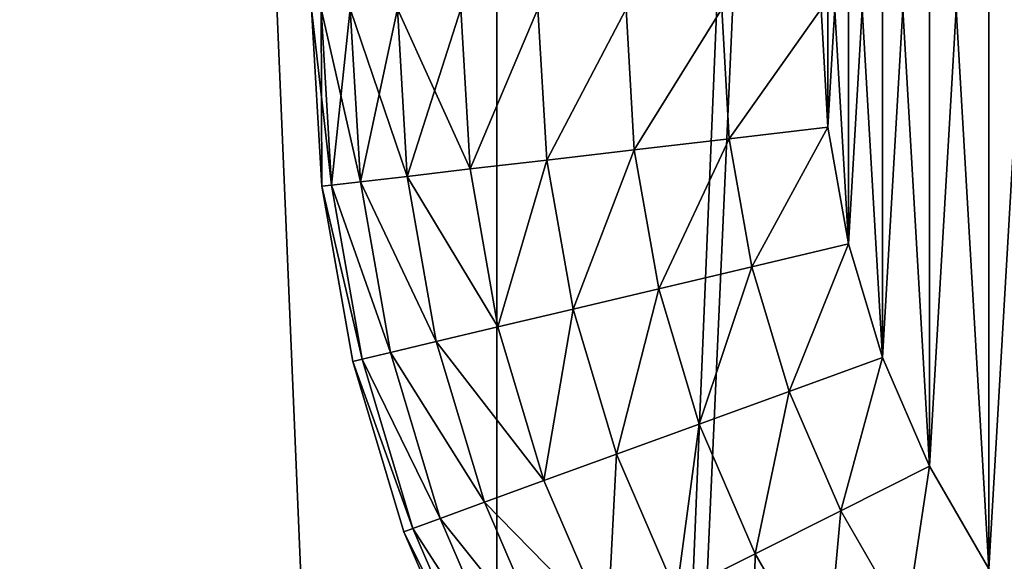
# Model space of a CAD drawing. Units: centimetres. Extents: x -150 to 195, y -149 to 196.
# Drawn here: x 3 to 4, y 16 to 17 of the extents above; entities that cross this region are included whole.
import ezdxf

# ---------------------------------------------------------------- set-up
doc = ezdxf.new("R2010")
doc.units = ezdxf.units.CM
doc.header["$LTSCALE"] = 2.54

# ---------------------------------------------------------------- blocks, each defined once
blk = doc.blocks.new('3DGeom~420_Defintion')
at = {"color": 254, "true_color": 0xe2e2e2}
mesh = blk.add_polyface(dxfattribs=at)
corners = [(-359.12, 41.98), (-359.12, -41.98), (-361.57, 0), (-351.82, 83.38), (-351.82, -83.38), (-339.76, 123.66), (-339.76, -123.66), (-323.11, 162.27), (-323.11, -162.27), (-302.08, 198.68), (-302.08, -198.68), (-276.98, 232.41), (-276.98, -232.41), (-248.12, 262.99), (-248.12, -262.99), (-215.91, 290.02), (-215.91, -290.02), (-180.78, 313.13), (-180.78, -313.13), (-143.21, 332), (-143.21, -332), (-103.7, 346.38), (-103.7, -346.38), (-62.79, 356.07), (-62.79, -356.07), (-21.02, 360.95), (-21.02, -360.95), (21.02, 360.95), (21.02, -360.95), (62.79, 356.07), (62.79, -356.07), (103.7, 346.38), (103.7, -346.38), (143.21, 332), (143.21, -332), (180.78, 313.13), (180.78, -313.13), (215.91, 290.02), (215.91, -290.02), (248.12, 262.99), (248.12, -262.99), (276.98, 232.41), (276.98, -232.41), (302.08, 198.68), (302.08, -198.68), (323.11, 162.27), (323.11, -162.27), (339.76, 123.66), (339.76, -123.66), (351.82, 83.38), (351.82, -83.38), (359.12, 41.98), (359.12, -41.98), (361.57, 0)]
mesh.append_faces([[corners[k] for k in face] for face in [(0, 1, 2), (52, 51, 53)]], dxfattribs={"vtx0": -1, "color": 254})
mesh.append_faces([[corners[k] for k in face] for face in [(1, 3, 4), (4, 5, 6), (6, 7, 8), (8, 9, 10), (10, 11, 12), (12, 13, 14), (14, 15, 16), (16, 17, 18), (18, 19, 20), (20, 21, 22), (22, 23, 24), (24, 25, 26), (26, 27, 28), (28, 29, 30), (30, 31, 32), (32, 33, 34), (34, 35, 36), (36, 37, 38), (38, 39, 40), (40, 41, 42), (42, 43, 44), (44, 45, 46), (46, 47, 48), (48, 49, 50), (50, 51, 52)]], dxfattribs={"vtx0": -1, "vtx1": -1, "color": 254})
mesh.append_faces([[corners[k] for k in face] for face in [(1, 0, 3), (4, 3, 5), (6, 5, 7), (8, 7, 9), (10, 9, 11), (12, 11, 13), (14, 13, 15), (16, 15, 17), (18, 17, 19), (20, 19, 21), (22, 21, 23), (24, 23, 25), (26, 25, 27), (28, 27, 29), (30, 29, 31), (32, 31, 33), (34, 33, 35), (36, 35, 37), (38, 37, 39), (40, 39, 41), (42, 41, 43), (44, 43, 45), (46, 45, 47), (48, 47, 49), (50, 49, 51)]], dxfattribs={"vtx0": -1, "vtx2": -1, "color": 254})
mesh = blk.add_polyface(dxfattribs=at)
corners = [(-359.12, -41.98, 1988.61), (-359.12, 41.98, 1988.61), (-361.57, 0, 1988.61), (-351.82, -83.38, 1988.61), (-351.82, 83.38, 1988.61), (-339.76, -123.66, 1988.61), (-339.76, 123.66, 1988.61), (-323.11, -162.27, 1988.61), (-323.11, 162.27, 1988.61), (-302.08, -198.68, 1988.61), (-302.08, 198.68, 1988.61), (-276.98, -232.41, 1988.61), (-276.98, 232.41, 1988.61), (-248.12, -262.99, 1988.61), (-248.12, 262.99, 1988.61), (-215.91, -290.02, 1988.61), (-215.91, 290.02, 1988.61), (-180.78, -313.13, 1988.61), (-180.78, 313.13, 1988.61), (-143.21, -332, 1988.61), (-144.63, 0, 1988.61), (-139.7, -37.43, 1988.61), (-103.7, -346.38, 1988.61), (-125.25, -72.31, 1988.61), (-102.27, -102.27, 1988.61), (-62.79, -356.07, 1988.61), (-72.31, -125.25, 1988.61), (-37.43, -139.7, 1988.61), (-21.02, -360.95, 1988.61), (0, -144.63, 1988.61), (21.02, -360.95, 1988.61), (37.43, -139.7, 1988.61), (62.79, -356.07, 1988.61), (72.31, -125.25, 1988.61), (103.7, -346.38, 1988.61), (102.27, -102.27, 1988.61), (125.25, -72.31, 1988.61), (143.21, -332, 1988.61), (139.7, -37.43, 1988.61), (144.63, 0, 1988.61), (180.78, -313.13, 1988.61), (-143.21, 332, 1988.61), (-139.7, 37.43, 1988.61), (-103.7, 346.38, 1988.61), (-125.25, 72.31, 1988.61), (-102.27, 102.27, 1988.61), (-62.79, 356.07, 1988.61), (-72.31, 125.25, 1988.61), (-37.43, 139.7, 1988.61), (-21.02, 360.95, 1988.61), (0, 144.63, 1988.61), (21.02, 360.95, 1988.61), (37.43, 139.7, 1988.61), (62.79, 356.07, 1988.61), (72.31, 125.25, 1988.61), (103.7, 346.38, 1988.61), (102.27, 102.27, 1988.61), (125.25, 72.31, 1988.61), (143.21, 332, 1988.61), (139.7, 37.43, 1988.61), (180.78, 313.13, 1988.61), (215.91, -290.02, 1988.61), (215.91, 290.02, 1988.61), (248.12, -262.99, 1988.61), (248.12, 262.99, 1988.61), (276.98, -232.41, 1988.61), (276.98, 232.41, 1988.61), (302.08, -198.68, 1988.61), (302.08, 198.68, 1988.61), (323.11, -162.27, 1988.61), (323.11, 162.27, 1988.61), (339.76, -123.66, 1988.61), (339.76, 123.66, 1988.61), (351.82, -83.38, 1988.61), (351.82, 83.38, 1988.61), (359.12, -41.98, 1988.61), (359.12, 41.98, 1988.61), (361.57, 0, 1988.61)]
mesh.append_faces([[corners[k] for k in face] for face in [(0, 1, 2), (76, 75, 77)]], dxfattribs={"vtx0": -1, "color": 254})
mesh.append_faces([[corners[k] for k in face] for face in [(1, 3, 4), (4, 5, 6), (6, 7, 8), (8, 9, 10), (10, 11, 12), (12, 13, 14), (14, 15, 16), (16, 17, 18), (20, 19, 21), (21, 22, 23), (23, 22, 24), (24, 25, 26), (26, 25, 27), (27, 28, 29), (29, 30, 31), (31, 32, 33), (33, 34, 35), (35, 34, 36), (36, 37, 38), (38, 37, 39), (41, 42, 43), (43, 45, 46), (46, 48, 49), (49, 50, 51), (51, 52, 53), (53, 54, 55), (55, 57, 58), (58, 39, 60), (60, 61, 62), (62, 63, 64), (64, 65, 66), (66, 67, 68), (68, 69, 70), (70, 71, 72), (72, 73, 74), (74, 75, 76)]], dxfattribs={"vtx0": -1, "vtx1": -1, "color": 254})
mesh.append_faces([[corners[k] for k in face] for face in [(18, 19, 20), (60, 39, 40)]], dxfattribs={"vtx0": -1, "vtx1": -1, "vtx2": -1, "color": 254})
mesh.append_faces([[corners[k] for k in face] for face in [(1, 0, 3), (4, 3, 5), (6, 5, 7), (8, 7, 9), (10, 9, 11), (12, 11, 13), (14, 13, 15), (16, 15, 17), (18, 17, 19), (21, 19, 22), (24, 22, 25), (27, 25, 28), (29, 28, 30), (31, 30, 32), (33, 32, 34), (36, 34, 37), (39, 37, 40), (20, 41, 18), (41, 20, 42), (43, 42, 44), (43, 44, 45), (46, 45, 47), (46, 47, 48), (49, 48, 50), (51, 50, 52), (53, 52, 54), (55, 54, 56), (55, 56, 57), (58, 57, 59), (58, 59, 39), (60, 40, 61), (62, 61, 63), (64, 63, 65), (66, 65, 67), (68, 67, 69), (70, 69, 71), (72, 71, 73), (74, 73, 75)]], dxfattribs={"vtx0": -1, "vtx2": -1, "color": 254})
mesh = blk.add_polyface(dxfattribs=at)
corners = [(-386, 253.88, 30.47), (-384.93, 193.32, 13.76), (-412.86, 207.35, 30.47), (-359.89, 236.7, 13.76)]
mesh.append_faces([[corners[k] for k in face] for face in [(0, 1, 2), (1, 0, 3)]], dxfattribs={"vtx0": -1, "color": 254})
mesh = blk.add_polyface(dxfattribs=at)
corners = [(-384.93, 193.32, 1974.85), (-386, 253.88, 1958.14), (-412.86, 207.35, 1958.14), (-359.89, 236.7, 1974.85)]
mesh.append_faces([[corners[k] for k in face] for face in [(0, 1, 2), (1, 0, 3)]], dxfattribs={"vtx0": -1, "color": 254})
mesh = blk.add_polyface(dxfattribs=at)
corners = [(-509.64, 185.49, 180.78), (-481.56, 241.85, 145.51), (-506.38, 184.31, 145.51), (-484.66, 243.41, 180.78)]
mesh.append_faces([[corners[k] for k in face] for face in [(0, 1, 2), (1, 0, 3)]], dxfattribs={"vtx0": -1, "color": 254})
mesh = blk.add_polyface(dxfattribs=at)
corners = [(-484.66, 243.41, 1807.83), (-509.64, 185.49, 180.78), (-509.64, 185.49, 1807.83), (-484.66, 243.41, 180.78)]
mesh.append_faces([[corners[k] for k in face] for face in [(0, 1, 2), (1, 0, 3)]], dxfattribs={"vtx0": -1, "color": 254})
mesh = blk.add_polyface(dxfattribs=at)
corners = [(-481.56, 241.85, 1843.1), (-509.64, 185.49, 1807.83), (-506.38, 184.31, 1843.1), (-484.66, 243.41, 1807.83)]
mesh.append_faces([[corners[k] for k in face] for face in [(0, 1, 2), (1, 0, 3)]], dxfattribs={"vtx0": -1, "color": 254})
mesh = blk.add_polyface(dxfattribs=at)
corners = [(-506.38, 184.31, 145.51), (-472.36, 237.23, 111.6), (-496.71, 180.79, 111.6), (-481.56, 241.85, 145.51)]
mesh.append_faces([[corners[k] for k in face] for face in [(0, 1, 2), (1, 0, 3)]], dxfattribs={"vtx0": -1, "color": 254})
mesh = blk.add_polyface(dxfattribs=at)
corners = [(-472.36, 237.23, 1877.01), (-506.38, 184.31, 1843.1), (-496.71, 180.79, 1877.01), (-481.56, 241.85, 1843.1)]
mesh.append_faces([[corners[k] for k in face] for face in [(0, 1, 2), (1, 0, 3)]], dxfattribs={"vtx0": -1, "color": 254})
mesh = blk.add_polyface(dxfattribs=at)
corners = [(-496.71, 180.79, 111.6), (-457.43, 229.73, 80.35), (-481.01, 175.07, 80.35), (-472.36, 237.23, 111.6)]
mesh.append_faces([[corners[k] for k in face] for face in [(0, 1, 2), (1, 0, 3)]], dxfattribs={"vtx0": -1, "color": 254})
mesh = blk.add_polyface(dxfattribs=at)
corners = [(-457.43, 229.73, 1908.27), (-496.71, 180.79, 1877.01), (-481.01, 175.07, 1908.27), (-472.36, 237.23, 1877.01)]
mesh.append_faces([[corners[k] for k in face] for face in [(0, 1, 2), (1, 0, 3)]], dxfattribs={"vtx0": -1, "color": 254})
mesh = blk.add_polyface(dxfattribs=at)
corners = [(-359.89, 236.7, 13.76), (-354.62, 178.1, 3.47), (-384.93, 193.32, 13.76), (-331.55, 218.06, 3.47)]
mesh.append_faces([[corners[k] for k in face] for face in [(0, 1, 2), (1, 0, 3)]], dxfattribs={"vtx0": -1, "color": 254})
mesh = blk.add_polyface(dxfattribs=at)
corners = [(-354.62, 178.1, 1985.14), (-359.89, 236.7, 1974.85), (-384.93, 193.32, 1974.85), (-331.55, 218.06, 1985.14)]
mesh.append_faces([[corners[k] for k in face] for face in [(0, 1, 2), (1, 0, 3)]], dxfattribs={"vtx0": -1, "color": 254})
mesh = blk.add_polyface(dxfattribs=at)
corners = [(-481.01, 175.07, 80.35), (-437.34, 219.64, 52.95), (-459.88, 167.38, 52.95), (-457.43, 229.73, 80.35)]
mesh.append_faces([[corners[k] for k in face] for face in [(0, 1, 2), (1, 0, 3)]], dxfattribs={"vtx0": -1, "color": 254})
mesh = blk.add_polyface(dxfattribs=at)
corners = [(-437.34, 219.64, 1935.66), (-481.01, 175.07, 1908.27), (-459.88, 167.38, 1935.66), (-457.43, 229.73, 1908.27)]
mesh.append_faces([[corners[k] for k in face] for face in [(0, 1, 2), (1, 0, 3)]], dxfattribs={"vtx0": -1, "color": 254})
mesh = blk.add_polyface(dxfattribs=at)
corners = [(-437.34, 219.64, 52.95), (-434.14, 158.01, 30.47), (-459.88, 167.38, 52.95), (-412.86, 207.35, 30.47)]
mesh.append_faces([[corners[k] for k in face] for face in [(0, 1, 2), (1, 0, 3)]], dxfattribs={"vtx0": -1, "color": 254})
mesh = blk.add_polyface(dxfattribs=at)
corners = [(-434.14, 158.01, 1958.14), (-437.34, 219.64, 1935.66), (-459.88, 167.38, 1935.66), (-412.86, 207.35, 1958.14)]
mesh.append_faces([[corners[k] for k in face] for face in [(0, 1, 2), (1, 0, 3)]], dxfattribs={"vtx0": -1, "color": 254})
mesh = blk.add_polyface(dxfattribs=at)
corners = [(-331.55, 218.06, 3.47), (-323.11, 162.27), (-354.62, 178.1, 3.47), (-302.08, 198.68)]
mesh.append_faces([[corners[k] for k in face] for face in [(0, 1, 2), (1, 0, 3)]], dxfattribs={"vtx0": -1, "color": 254})
mesh = blk.add_polyface(dxfattribs=at)
corners = [(-323.11, 162.27, 1988.61), (-331.55, 218.06, 1985.14), (-354.62, 178.1, 1985.14), (-302.08, 198.68, 1988.61)]
mesh.append_faces([[corners[k] for k in face] for face in [(0, 1, 2), (1, 0, 3)]], dxfattribs={"vtx0": -1, "color": 254})
mesh = blk.add_polyface(dxfattribs=at)
corners = [(-412.86, 207.35, 30.47), (-404.77, 147.32, 13.76), (-434.14, 158.01, 30.47), (-384.93, 193.32, 13.76)]
mesh.append_faces([[corners[k] for k in face] for face in [(0, 1, 2), (1, 0, 3)]], dxfattribs={"vtx0": -1, "color": 254})
mesh = blk.add_polyface(dxfattribs=at)
corners = [(-404.77, 147.32, 1974.85), (-412.86, 207.35, 1958.14), (-434.14, 158.01, 1958.14), (-384.93, 193.32, 1974.85)]
mesh.append_faces([[corners[k] for k in face] for face in [(0, 1, 2), (1, 0, 3)]], dxfattribs={"vtx0": -1, "color": 254})
mesh = blk.add_polyface(dxfattribs=at)
corners = [(-384.93, 193.32, 13.76), (-372.9, 135.73, 3.47), (-404.77, 147.32, 13.76), (-354.62, 178.1, 3.47)]
mesh.append_faces([[corners[k] for k in face] for face in [(0, 1, 2), (1, 0, 3)]], dxfattribs={"vtx0": -1, "color": 254})
mesh = blk.add_polyface(dxfattribs=at)
corners = [(-372.9, 135.73, 1985.14), (-384.93, 193.32, 1974.85), (-404.77, 147.32, 1974.85), (-354.62, 178.1, 1985.14)]
mesh.append_faces([[corners[k] for k in face] for face in [(0, 1, 2), (1, 0, 3)]], dxfattribs={"vtx0": -1, "color": 254})
mesh = blk.add_polyface(dxfattribs=at)
corners = [(-527.73, 125.07, 180.78), (-506.38, 184.31, 145.51), (-524.35, 124.27, 145.51), (-509.64, 185.49, 180.78)]
mesh.append_faces([[corners[k] for k in face] for face in [(0, 1, 2), (1, 0, 3)]], dxfattribs={"vtx0": -1, "color": 254})
mesh = blk.add_polyface(dxfattribs=at)
corners = [(-509.64, 185.49, 1807.83), (-527.73, 125.07, 180.78), (-527.73, 125.07, 1807.83), (-509.64, 185.49, 180.78)]
mesh.append_faces([[corners[k] for k in face] for face in [(0, 1, 2), (1, 0, 3)]], dxfattribs={"vtx0": -1, "color": 254})
mesh = blk.add_polyface(dxfattribs=at)
corners = [(-506.38, 184.31, 1843.1), (-527.73, 125.07, 1807.83), (-524.35, 124.27, 1843.1), (-509.64, 185.49, 1807.83)]
mesh.append_faces([[corners[k] for k in face] for face in [(0, 1, 2), (1, 0, 3)]], dxfattribs={"vtx0": -1, "color": 254})
mesh = blk.add_polyface(dxfattribs=at)
corners = [(-524.35, 124.27, 145.51), (-496.71, 180.79, 111.6), (-514.34, 121.9, 111.6), (-506.38, 184.31, 145.51)]
mesh.append_faces([[corners[k] for k in face] for face in [(0, 1, 2), (1, 0, 3)]], dxfattribs={"vtx0": -1, "color": 254})
mesh = blk.add_polyface(dxfattribs=at)
corners = [(-496.71, 180.79, 1877.01), (-524.35, 124.27, 1843.1), (-514.34, 121.9, 1877.01), (-506.38, 184.31, 1843.1)]
mesh.append_faces([[corners[k] for k in face] for face in [(0, 1, 2), (1, 0, 3)]], dxfattribs={"vtx0": -1, "color": 254})
mesh = blk.add_polyface(dxfattribs=at)
corners = [(-514.34, 121.9, 111.6), (-481.01, 175.07, 80.35), (-498.08, 118.05, 80.35), (-496.71, 180.79, 111.6)]
mesh.append_faces([[corners[k] for k in face] for face in [(0, 1, 2), (1, 0, 3)]], dxfattribs={"vtx0": -1, "color": 254})
mesh = blk.add_polyface(dxfattribs=at)
corners = [(-481.01, 175.07, 1908.27), (-514.34, 121.9, 1877.01), (-498.08, 118.05, 1908.27), (-496.71, 180.79, 1877.01)]
mesh.append_faces([[corners[k] for k in face] for face in [(0, 1, 2), (1, 0, 3)]], dxfattribs={"vtx0": -1, "color": 254})
mesh = blk.add_polyface(dxfattribs=at)
corners = [(-498.08, 118.05, 80.35), (-459.88, 167.38, 52.95), (-476.21, 112.86, 52.95), (-481.01, 175.07, 80.35)]
mesh.append_faces([[corners[k] for k in face] for face in [(0, 1, 2), (1, 0, 3)]], dxfattribs={"vtx0": -1, "color": 254})
mesh = blk.add_polyface(dxfattribs=at)
corners = [(-459.88, 167.38, 1935.66), (-498.08, 118.05, 1908.27), (-476.21, 112.86, 1935.66), (-481.01, 175.07, 1908.27)]
mesh.append_faces([[corners[k] for k in face] for face in [(0, 1, 2), (1, 0, 3)]], dxfattribs={"vtx0": -1, "color": 254})
mesh = blk.add_polyface(dxfattribs=at)
corners = [(-354.62, 178.1, 3.47), (-339.76, 123.66), (-372.9, 135.73, 3.47), (-323.11, 162.27)]
mesh.append_faces([[corners[k] for k in face] for face in [(0, 1, 2), (1, 0, 3)]], dxfattribs={"vtx0": -1, "color": 254})
mesh = blk.add_polyface(dxfattribs=at)
corners = [(-339.76, 123.66, 1988.61), (-354.62, 178.1, 1985.14), (-372.9, 135.73, 1985.14), (-323.11, 162.27, 1988.61)]
mesh.append_faces([[corners[k] for k in face] for face in [(0, 1, 2), (1, 0, 3)]], dxfattribs={"vtx0": -1, "color": 254})
mesh = blk.add_polyface(dxfattribs=at)
corners = [(-459.88, 167.38, 52.95), (-449.55, 106.55, 30.47), (-476.21, 112.86, 52.95), (-434.14, 158.01, 30.47)]
mesh.append_faces([[corners[k] for k in face] for face in [(0, 1, 2), (1, 0, 3)]], dxfattribs={"vtx0": -1, "color": 254})
mesh = blk.add_polyface(dxfattribs=at)
corners = [(-449.55, 106.55, 1958.14), (-459.88, 167.38, 1935.66), (-476.21, 112.86, 1935.66), (-434.14, 158.01, 1958.14)]
mesh.append_faces([[corners[k] for k in face] for face in [(0, 1, 2), (1, 0, 3)]], dxfattribs={"vtx0": -1, "color": 254})
mesh = blk.add_polyface(dxfattribs=at)
corners = [(-434.14, 158.01, 30.47), (-419.14, 99.34, 13.76), (-449.55, 106.55, 30.47), (-404.77, 147.32, 13.76)]
mesh.append_faces([[corners[k] for k in face] for face in [(0, 1, 2), (1, 0, 3)]], dxfattribs={"vtx0": -1, "color": 254})
mesh = blk.add_polyface(dxfattribs=at)
corners = [(-419.14, 99.34, 1974.85), (-434.14, 158.01, 1958.14), (-449.55, 106.55, 1958.14), (-404.77, 147.32, 1974.85)]
mesh.append_faces([[corners[k] for k in face] for face in [(0, 1, 2), (1, 0, 3)]], dxfattribs={"vtx0": -1, "color": 254})
mesh = blk.add_polyface(dxfattribs=at)
corners = [(-404.77, 147.32, 13.76), (-386.14, 91.52, 3.47), (-419.14, 99.34, 13.76), (-372.9, 135.73, 3.47)]
mesh.append_faces([[corners[k] for k in face] for face in [(0, 1, 2), (1, 0, 3)]], dxfattribs={"vtx0": -1, "color": 254})
mesh = blk.add_polyface(dxfattribs=at)
corners = [(-386.14, 91.52, 1985.14), (-404.77, 147.32, 1974.85), (-419.14, 99.34, 1974.85), (-372.9, 135.73, 1985.14)]
mesh.append_faces([[corners[k] for k in face] for face in [(0, 1, 2), (1, 0, 3)]], dxfattribs={"vtx0": -1, "color": 254})
mesh = blk.add_polyface(dxfattribs=at)
corners = [(-372.9, 135.73, 3.47), (-351.82, 83.38), (-386.14, 91.52, 3.47), (-339.76, 123.66)]
mesh.append_faces([[corners[k] for k in face] for face in [(0, 1, 2), (1, 0, 3)]], dxfattribs={"vtx0": -1, "color": 254})
mesh = blk.add_polyface(dxfattribs=at)
corners = [(-351.82, 83.38, 1988.61), (-372.9, 135.73, 1985.14), (-386.14, 91.52, 1985.14), (-339.76, 123.66, 1988.61)]
mesh.append_faces([[corners[k] for k in face] for face in [(0, 1, 2), (1, 0, 3)]], dxfattribs={"vtx0": -1, "color": 254})
mesh = blk.add_polyface(dxfattribs=at)
corners = [(-538.68, 62.96, 180.78), (-524.35, 124.27, 145.51), (-535.23, 62.56, 145.51), (-527.73, 125.07, 180.78)]
mesh.append_faces([[corners[k] for k in face] for face in [(0, 1, 2), (1, 0, 3)]], dxfattribs={"vtx0": -1, "color": 254})
mesh = blk.add_polyface(dxfattribs=at)
corners = [(-527.73, 125.07, 1807.83), (-538.68, 62.96, 180.78), (-538.68, 62.96, 1807.83), (-527.73, 125.07, 180.78)]
mesh.append_faces([[corners[k] for k in face] for face in [(0, 1, 2), (1, 0, 3)]], dxfattribs={"vtx0": -1, "color": 254})
mesh = blk.add_polyface(dxfattribs=at)
corners = [(-524.35, 124.27, 1843.1), (-538.68, 62.96, 1807.83), (-535.23, 62.56, 1843.1), (-527.73, 125.07, 1807.83)]
mesh.append_faces([[corners[k] for k in face] for face in [(0, 1, 2), (1, 0, 3)]], dxfattribs={"vtx0": -1, "color": 254})
mesh = blk.add_polyface(dxfattribs=at)
corners = [(-535.23, 62.56, 145.51), (-514.34, 121.9, 111.6), (-525.01, 61.37, 111.6), (-524.35, 124.27, 145.51)]
mesh.append_faces([[corners[k] for k in face] for face in [(0, 1, 2), (1, 0, 3)]], dxfattribs={"vtx0": -1, "color": 254})
mesh = blk.add_polyface(dxfattribs=at)
corners = [(-514.34, 121.9, 1877.01), (-535.23, 62.56, 1843.1), (-525.01, 61.37, 1877.01), (-524.35, 124.27, 1843.1)]
mesh.append_faces([[corners[k] for k in face] for face in [(0, 1, 2), (1, 0, 3)]], dxfattribs={"vtx0": -1, "color": 254})
mesh = blk.add_polyface(dxfattribs=at)
corners = [(-525.01, 61.37, 111.6), (-498.08, 118.05, 80.35), (-508.42, 59.43, 80.35), (-514.34, 121.9, 111.6)]
mesh.append_faces([[corners[k] for k in face] for face in [(0, 1, 2), (1, 0, 3)]], dxfattribs={"vtx0": -1, "color": 254})
mesh = blk.add_polyface(dxfattribs=at)
corners = [(-498.08, 118.05, 1908.27), (-525.01, 61.37, 1877.01), (-508.42, 59.43, 1908.27), (-514.34, 121.9, 1877.01)]
mesh.append_faces([[corners[k] for k in face] for face in [(0, 1, 2), (1, 0, 3)]], dxfattribs={"vtx0": -1, "color": 254})
mesh = blk.add_polyface(dxfattribs=at)
corners = [(-508.42, 59.43, 80.35), (-476.21, 112.86, 52.95), (-486.09, 56.82, 52.95), (-498.08, 118.05, 80.35)]
mesh.append_faces([[corners[k] for k in face] for face in [(0, 1, 2), (1, 0, 3)]], dxfattribs={"vtx0": -1, "color": 254})
mesh = blk.add_polyface(dxfattribs=at)
corners = [(-476.21, 112.86, 1935.66), (-508.42, 59.43, 1908.27), (-486.09, 56.82, 1935.66), (-498.08, 118.05, 1908.27)]
mesh.append_faces([[corners[k] for k in face] for face in [(0, 1, 2), (1, 0, 3)]], dxfattribs={"vtx0": -1, "color": 254})
mesh = blk.add_polyface(dxfattribs=at)
corners = [(-476.21, 112.86, 52.95), (-458.88, 53.64, 30.47), (-486.09, 56.82, 52.95), (-449.55, 106.55, 30.47)]
mesh.append_faces([[corners[k] for k in face] for face in [(0, 1, 2), (1, 0, 3)]], dxfattribs={"vtx0": -1, "color": 254})
mesh = blk.add_polyface(dxfattribs=at)
corners = [(-458.88, 53.64, 1958.14), (-476.21, 112.86, 1935.66), (-486.09, 56.82, 1935.66), (-449.55, 106.55, 1958.14)]
mesh.append_faces([[corners[k] for k in face] for face in [(0, 1, 2), (1, 0, 3)]], dxfattribs={"vtx0": -1, "color": 254})
mesh = blk.add_polyface(dxfattribs=at)
corners = [(-449.55, 106.55, 30.47), (-427.84, 50.01, 13.76), (-458.88, 53.64, 30.47), (-419.14, 99.34, 13.76)]
mesh.append_faces([[corners[k] for k in face] for face in [(0, 1, 2), (1, 0, 3)]], dxfattribs={"vtx0": -1, "color": 254})
mesh = blk.add_polyface(dxfattribs=at)
corners = [(-427.84, 50.01, 1974.85), (-449.55, 106.55, 1958.14), (-458.88, 53.64, 1958.14), (-419.14, 99.34, 1974.85)]
mesh.append_faces([[corners[k] for k in face] for face in [(0, 1, 2), (1, 0, 3)]], dxfattribs={"vtx0": -1, "color": 254})
mesh = blk.add_polyface(dxfattribs=at)
corners = [(-419.14, 99.34, 13.76), (-394.15, 46.07, 3.47), (-427.84, 50.01, 13.76), (-386.14, 91.52, 3.47)]
mesh.append_faces([[corners[k] for k in face] for face in [(0, 1, 2), (1, 0, 3)]], dxfattribs={"vtx0": -1, "color": 254})
mesh = blk.add_polyface(dxfattribs=at)
corners = [(-394.15, 46.07, 1985.14), (-419.14, 99.34, 1974.85), (-427.84, 50.01, 1974.85), (-386.14, 91.52, 1985.14)]
mesh.append_faces([[corners[k] for k in face] for face in [(0, 1, 2), (1, 0, 3)]], dxfattribs={"vtx0": -1, "color": 254})
mesh = blk.add_polyface(dxfattribs=at)
corners = [(-386.14, 91.52, 3.47), (-359.12, 41.98), (-394.15, 46.07, 3.47), (-351.82, 83.38)]
mesh.append_faces([[corners[k] for k in face] for face in [(0, 1, 2), (1, 0, 3)]], dxfattribs={"vtx0": -1, "color": 254})
mesh = blk.add_polyface(dxfattribs=at)
corners = [(-359.12, 41.98, 1988.61), (-386.14, 91.52, 1985.14), (-394.15, 46.07, 1985.14), (-351.82, 83.38, 1988.61)]
mesh.append_faces([[corners[k] for k in face] for face in [(0, 1, 2), (1, 0, 3)]], dxfattribs={"vtx0": -1, "color": 254})
mesh = blk.add_polyface(dxfattribs=at)
corners = [(-538.68, 62.96, 180.78), (-538.88, 0, 145.51), (-542.35, 0, 180.78), (-535.23, 62.56, 145.51)]
mesh.append_faces([[corners[k] for k in face] for face in [(0, 1, 2), (1, 0, 3)]], dxfattribs={"vtx0": -1, "color": 254})
mesh = blk.add_polyface(dxfattribs=at)
corners = [(-538.68, 62.96, 1807.83), (-542.35, 0, 180.78), (-542.35, 0, 1807.83), (-538.68, 62.96, 180.78)]
mesh.append_faces([[corners[k] for k in face] for face in [(0, 1, 2), (1, 0, 3)]], dxfattribs={"vtx0": -1, "color": 254})
mesh = blk.add_polyface(dxfattribs=at)
corners = [(-535.23, 62.56, 1843.1), (-542.35, 0, 1807.83), (-538.88, 0, 1843.1), (-538.68, 62.96, 1807.83)]
mesh.append_faces([[corners[k] for k in face] for face in [(0, 1, 2), (1, 0, 3)]], dxfattribs={"vtx0": -1, "color": 254})
mesh = blk.add_polyface(dxfattribs=at)
corners = [(-535.23, 62.56, 145.51), (-528.59, 0, 111.6), (-538.88, 0, 145.51), (-525.01, 61.37, 111.6)]
mesh.append_faces([[corners[k] for k in face] for face in [(0, 1, 2), (1, 0, 3)]], dxfattribs={"vtx0": -1, "color": 254})
mesh = blk.add_polyface(dxfattribs=at)
corners = [(-525.01, 61.37, 1877.01), (-538.88, 0, 1843.1), (-528.59, 0, 1877.01), (-535.23, 62.56, 1843.1)]
mesh.append_faces([[corners[k] for k in face] for face in [(0, 1, 2), (1, 0, 3)]], dxfattribs={"vtx0": -1, "color": 254})
mesh = blk.add_polyface(dxfattribs=at)
corners = [(-525.01, 61.37, 111.6), (-511.88, 0, 80.35), (-528.59, 0, 111.6), (-508.42, 59.43, 80.35)]
mesh.append_faces([[corners[k] for k in face] for face in [(0, 1, 2), (1, 0, 3)]], dxfattribs={"vtx0": -1, "color": 254})
mesh = blk.add_polyface(dxfattribs=at)
corners = [(-508.42, 59.43, 1908.27), (-528.59, 0, 1877.01), (-511.88, 0, 1908.27), (-525.01, 61.37, 1877.01)]
mesh.append_faces([[corners[k] for k in face] for face in [(0, 1, 2), (1, 0, 3)]], dxfattribs={"vtx0": -1, "color": 254})
mesh = blk.add_polyface(dxfattribs=at)
corners = [(-508.42, 59.43, 80.35), (-489.4, 0, 52.95), (-511.88, 0, 80.35), (-486.09, 56.82, 52.95)]
mesh.append_faces([[corners[k] for k in face] for face in [(0, 1, 2), (1, 0, 3)]], dxfattribs={"vtx0": -1, "color": 254})
mesh = blk.add_polyface(dxfattribs=at)
corners = [(-486.09, 56.82, 1935.66), (-511.88, 0, 1908.27), (-489.4, 0, 1935.66), (-508.42, 59.43, 1908.27)]
mesh.append_faces([[corners[k] for k in face] for face in [(0, 1, 2), (1, 0, 3)]], dxfattribs={"vtx0": -1, "color": 254})
mesh = blk.add_polyface(dxfattribs=at)
corners = [(-486.09, 56.82, 52.95), (-462, 0, 30.47), (-489.4, 0, 52.95), (-458.88, 53.64, 30.47)]
mesh.append_faces([[corners[k] for k in face] for face in [(0, 1, 2), (1, 0, 3)]], dxfattribs={"vtx0": -1, "color": 254})
mesh = blk.add_polyface(dxfattribs=at)
corners = [(-462, 0, 1958.14), (-486.09, 56.82, 1935.66), (-489.4, 0, 1935.66), (-458.88, 53.64, 1958.14)]
mesh.append_faces([[corners[k] for k in face] for face in [(0, 1, 2), (1, 0, 3)]], dxfattribs={"vtx0": -1, "color": 254})
mesh = blk.add_polyface(dxfattribs=at)
corners = [(-458.88, 53.64, 30.47), (-430.75, 0, 13.76), (-462, 0, 30.47), (-427.84, 50.01, 13.76)]
mesh.append_faces([[corners[k] for k in face] for face in [(0, 1, 2), (1, 0, 3)]], dxfattribs={"vtx0": -1, "color": 254})
mesh = blk.add_polyface(dxfattribs=at)
corners = [(-430.75, 0, 1974.85), (-458.88, 53.64, 1958.14), (-462, 0, 1958.14), (-427.84, 50.01, 1974.85)]
mesh.append_faces([[corners[k] for k in face] for face in [(0, 1, 2), (1, 0, 3)]], dxfattribs={"vtx0": -1, "color": 254})
mesh = blk.add_polyface(dxfattribs=at)
corners = [(-427.84, 50.01, 13.76), (-396.83, 0, 3.47), (-430.75, 0, 13.76), (-394.15, 46.07, 3.47)]
mesh.append_faces([[corners[k] for k in face] for face in [(0, 1, 2), (1, 0, 3)]], dxfattribs={"vtx0": -1, "color": 254})
mesh = blk.add_polyface(dxfattribs=at)
corners = [(-396.83, 0, 1985.14), (-427.84, 50.01, 1974.85), (-430.75, 0, 1974.85), (-394.15, 46.07, 1985.14)]
mesh.append_faces([[corners[k] for k in face] for face in [(0, 1, 2), (1, 0, 3)]], dxfattribs={"vtx0": -1, "color": 254})
mesh = blk.add_polyface(dxfattribs=at)
corners = [(-394.15, 46.07, 3.47), (-361.57, 0), (-396.83, 0, 3.47), (-359.12, 41.98)]
mesh.append_faces([[corners[k] for k in face] for face in [(0, 1, 2), (1, 0, 3)]], dxfattribs={"vtx0": -1, "color": 254})
mesh = blk.add_polyface(dxfattribs=at)
corners = [(-361.57, 0, 1988.61), (-394.15, 46.07, 1985.14), (-396.83, 0, 1985.14), (-359.12, 41.98, 1988.61)]
mesh.append_faces([[corners[k] for k in face] for face in [(0, 1, 2), (1, 0, 3)]], dxfattribs={"vtx0": -1, "color": 254})
blk = doc.blocks.new('Group124')
at = {"color": 178, "true_color": 0x00000b, "extrusion": (0, -6.12323e-17, -1), "xscale": 0.002765747916510724, "yscale": 0.002765747916510724, "zscale": 0.002765747916510724, "rotation": 180}
blk.add_blockref('3DGeom~420_Defintion', (17.5, -6.25, -7.5), dxfattribs=at)
blk = doc.blocks.new('Group123')
at = {"color": 0}
blk.add_blockref('Group124', (0, 0), dxfattribs=at)
blk = doc.blocks.new('Group120')
at = {"color": 0}
blk.add_blockref('Group123', (0, 0), dxfattribs=at)
blk = doc.blocks.new('3DGeom~406_Defintion')
at = {"color": 178, "true_color": 0x00000b}
mesh = blk.add_polyface(dxfattribs=at)
corners = [(-1062.405, 643.416, 84.685), (-1017.634, 352.855, 84.685), (-1004.84, 730.059, 84.685), (-1017.634, -352.855, 84.685), (-1016.624, 360.527, 84.685), (-1013.663, 367.675, 84.685), (-1008.953, 373.814, 84.685), (-1002.814, 378.524, 84.685), (-940.226, 811.581, 84.685), (-995.666, 381.485, 84.685), (-987.994, 382.495, 84.685), (-980.323, 381.485, 84.685), (-973.174, 378.524, 84.685), (-967.036, 373.814, 84.685), (-962.326, 367.675, 84.685), (-959.365, 360.527, 84.685), (-958.355, 352.855, 84.685), (-940.226, -811.581, 84.685), (-869.017, -887.411, 84.685), (-869.017, 887.411, 84.685), (-1240.961, 52.012, 84.685), (-1232.256, -155.67, 84.685), (-1232.256, 155.67, 84.685), (-1214.908, -258.237, 84.685), (-1214.908, 258.237, 84.685), (-1189.039, -358.992, 84.685), (-1189.039, 358.992, 84.685), (-1154.829, -457.229, 84.685), (-1154.829, 457.229, 84.685), (-1112.519, -552.259, 84.685), (-1112.519, 552.259, 84.685), (-1062.405, -643.416, 84.685), (-1016.624, -345.184, 84.685), (-1016.624, 345.184, 84.685), (-1013.663, -338.035, 84.685), (-1013.663, 338.035, 84.685), (-1008.953, -331.897, 84.685), (-1008.953, 331.897, 84.685), (-1002.814, -327.186, 84.685), (-1002.814, 327.186, 84.685), (-995.666, -324.225, 84.685), (-995.666, 324.225, 84.685), (-987.994, -323.215, 84.685), (-987.994, 323.215, 84.685), (-980.323, -324.225, 84.685), (-980.323, 324.225, 84.685), (-973.174, -327.186, 84.685), (-973.174, 327.186, 84.685), (-967.036, -331.897, 84.685), (-967.036, 331.897, 84.685), (-962.326, -338.035, 84.685), (-962.326, 338.035, 84.685), (-959.365, -345.184, 84.685), (-959.365, 345.184, 84.685), (-958.355, -352.855, 84.685)]
mesh.append_faces([[corners[k] for k in face] for face in [(0, 1, 2), (2, 7, 8), (8, 18, 19), (20, 21, 22), (22, 23, 24), (24, 25, 26), (26, 27, 28), (28, 29, 30), (30, 31, 0), (1, 32, 33), (33, 34, 35), (35, 36, 37), (37, 38, 39), (39, 40, 41), (41, 42, 43), (43, 44, 45), (45, 46, 47), (47, 48, 49), (49, 50, 51), (51, 52, 53), (53, 54, 16)]], dxfattribs={"vtx0": -1, "vtx1": -1, "color": 178})
mesh.append_faces([[corners[k] for k in face] for face in [(1, 0, 3), (8, 16, 17)]], dxfattribs={"vtx0": -1, "vtx1": -1, "vtx2": -1, "color": 178})
mesh.append_faces([[corners[k] for k in face] for face in [(2, 1, 4), (2, 4, 5), (2, 5, 6), (2, 6, 7), (8, 7, 9), (8, 9, 10), (8, 10, 11), (8, 11, 12), (8, 12, 13), (8, 13, 14), (8, 14, 15), (8, 15, 16)]], dxfattribs={"vtx0": -1, "vtx2": -1, "color": 178})
mesh = blk.add_polyface(dxfattribs=at)
corners = [(-1240.961, -52.012), (-1232.256, 155.67), (-1232.256, -155.67), (-1214.908, 258.237), (-1214.908, -258.237), (-1189.039, 358.992), (-1189.039, -358.992), (-1154.829, 457.229), (-1154.829, -457.229), (-1112.519, 552.259), (-1112.519, -552.259), (-1062.405, 643.416), (-1062.405, -643.416), (-1017.634, -352.855), (-1016.624, 345.184), (-1016.624, -345.184), (-1013.663, 338.035), (-1013.663, -338.035), (-1008.953, 331.897), (-1008.953, -331.897), (-1002.814, 327.186), (-1002.814, -327.186), (-995.666, 324.225), (-995.666, -324.225), (-987.994, 323.215), (-987.994, -323.215), (-980.323, 324.225), (-980.323, -324.225), (-973.174, 327.186), (-973.174, -327.186), (-967.036, 331.897), (-967.036, -331.897), (-962.326, 338.035), (-962.326, -338.035), (-959.365, 345.184), (-959.365, -345.184), (-958.355, 352.855), (-958.355, -352.855), (-1004.84, -730.059), (-1017.634, 352.855), (-1016.624, -360.527), (-1013.663, -367.675), (-1008.953, -373.814), (-1002.814, -378.524), (-940.226, -811.581), (-995.666, -381.485), (-987.994, -382.495), (-980.323, -381.485), (-973.174, -378.524), (-967.036, -373.814), (-962.326, -367.675), (-959.365, -360.527), (-940.226, 811.581), (-869.017, 887.411), (-869.017, -887.411)]
mesh.append_faces([[corners[k] for k in face] for face in [(0, 1, 2), (2, 3, 4), (4, 5, 6), (6, 7, 8), (8, 9, 10), (10, 11, 12), (13, 14, 15), (15, 16, 17), (17, 18, 19), (19, 20, 21), (21, 22, 23), (23, 24, 25), (25, 26, 27), (27, 28, 29), (29, 30, 31), (31, 32, 33), (33, 34, 35), (35, 36, 37), (12, 13, 38), (38, 43, 44), (44, 53, 54)]], dxfattribs={"vtx0": -1, "vtx1": -1, "color": 178})
mesh.append_faces([[corners[k] for k in face] for face in [(13, 12, 39), (44, 37, 52)]], dxfattribs={"vtx0": -1, "vtx1": -1, "vtx2": -1, "color": 178})
mesh.append_faces([[corners[k] for k in face] for face in [(38, 13, 40), (38, 40, 41), (38, 41, 42), (38, 42, 43), (44, 43, 45), (44, 45, 46), (44, 46, 47), (44, 47, 48), (44, 48, 49), (44, 49, 50), (44, 50, 51), (44, 51, 37)]], dxfattribs={"vtx0": -1, "vtx2": -1, "color": 178})
mesh = blk.add_polyface(dxfattribs=at)
corners = [(-1232.256, 155.67), (-1240.961, -52.012), (-1240.961, 52.012), (-1232.256, -155.67), (-1214.908, 258.237), (-1214.908, -258.237), (-1189.039, 358.992), (-1189.039, -358.992), (-1154.829, 457.229), (-1154.829, -457.229), (-1112.519, 552.259), (-1112.519, -552.259), (-1062.405, 643.416), (-1062.405, -643.416), (-1004.84, 730.059), (-1017.634, 352.855), (-1016.624, 360.527), (-1013.663, 367.675), (-1008.953, 373.814), (-1002.814, 378.524), (-940.226, 811.581), (-995.666, 381.485), (-987.994, 382.495), (-980.323, 381.485), (-973.174, 378.524), (-967.036, 373.814), (-962.326, 367.675), (-959.365, 360.527), (-958.355, 352.855), (-958.355, -352.855), (-1016.624, 345.184), (-1017.634, -352.855), (-1016.624, -345.184), (-1013.663, 338.035), (-1013.663, -338.035), (-1008.953, 331.897), (-1008.953, -331.897), (-1002.814, 327.186), (-1002.814, -327.186), (-995.666, 324.225), (-995.666, -324.225), (-987.994, 323.215), (-987.994, -323.215), (-980.323, 324.225), (-980.323, -324.225), (-973.174, 327.186), (-973.174, -327.186), (-967.036, 331.897), (-967.036, -331.897), (-962.326, 338.035), (-962.326, -338.035), (-959.365, 345.184), (-959.365, -345.184), (-940.226, -811.581), (-869.017, 887.411)]
mesh.append_faces([[corners[k] for k in face] for face in [(0, 1, 2)]], dxfattribs={"vtx0": -1, "color": 178})
mesh.append_faces([[corners[k] for k in face] for face in [(15, 14, 16), (16, 14, 17), (17, 14, 18), (18, 14, 19), (19, 20, 21), (21, 20, 22), (22, 20, 23), (23, 20, 24), (24, 20, 25), (25, 20, 26), (26, 20, 27), (27, 20, 28), (30, 31, 15)]], dxfattribs={"vtx0": -1, "vtx1": -1, "color": 178})
mesh.append_faces([[corners[k] for k in face] for face in [(13, 14, 15), (28, 20, 29)]], dxfattribs={"vtx0": -1, "vtx1": -1, "vtx2": -1, "color": 178})
mesh.append_faces([[corners[k] for k in face] for face in [(3, 0, 4), (5, 4, 6), (7, 6, 8), (9, 8, 10), (11, 10, 12), (13, 12, 14), (19, 14, 20), (32, 30, 33), (34, 33, 35), (36, 35, 37), (38, 37, 39), (40, 39, 41), (42, 41, 43), (44, 43, 45), (46, 45, 47), (48, 47, 49), (50, 49, 51), (52, 51, 28), (53, 20, 54)]], dxfattribs={"vtx0": -1, "vtx2": -1, "color": 178})
mesh = blk.add_polyface(dxfattribs=at)
corners = [(-940.226, 811.581, 84.685), (-940.226, -811.581, 84.685), (-869.017, -887.411, 84.685), (-1232.256, -155.67, 84.685), (-1240.961, 52.012, 84.685), (-1240.961, -52.012, 84.685), (-1232.256, 155.67, 84.685), (-1214.908, -258.237, 84.685), (-1214.908, 258.237, 84.685), (-1189.039, -358.992, 84.685), (-1189.039, 358.992, 84.685), (-1154.829, -457.229, 84.685), (-1154.829, 457.229, 84.685), (-1112.519, -552.259, 84.685), (-1112.519, 552.259, 84.685), (-1062.405, -643.416, 84.685), (-1062.405, 643.416, 84.685), (-1004.84, -730.059, 84.685), (-1017.634, -352.855, 84.685), (-1016.624, -360.527, 84.685), (-1013.663, -367.675, 84.685), (-1008.953, -373.814, 84.685), (-1002.814, -378.524, 84.685), (-995.666, -381.485, 84.685), (-987.994, -382.495, 84.685), (-980.323, -381.485, 84.685), (-973.174, -378.524, 84.685), (-967.036, -373.814, 84.685), (-962.326, -367.675, 84.685), (-959.365, -360.527, 84.685), (-958.355, -352.855, 84.685), (-958.355, 352.855, 84.685), (-1016.624, -345.184, 84.685), (-1017.634, 352.855, 84.685), (-1016.624, 345.184, 84.685), (-1013.663, -338.035, 84.685), (-1013.663, 338.035, 84.685), (-1008.953, -331.897, 84.685), (-1008.953, 331.897, 84.685), (-1002.814, -327.186, 84.685), (-1002.814, 327.186, 84.685), (-995.666, -324.225, 84.685), (-995.666, 324.225, 84.685), (-987.994, -323.215, 84.685), (-987.994, 323.215, 84.685), (-980.323, -324.225, 84.685), (-980.323, 324.225, 84.685), (-973.174, -327.186, 84.685), (-973.174, 327.186, 84.685), (-967.036, -331.897, 84.685), (-967.036, 331.897, 84.685), (-962.326, -338.035, 84.685), (-962.326, 338.035, 84.685), (-959.365, -345.184, 84.685), (-959.365, 345.184, 84.685)]
mesh.append_faces([[corners[k] for k in face] for face in [(3, 4, 5)]], dxfattribs={"vtx0": -1, "color": 178})
mesh.append_faces([[corners[k] for k in face] for face in [(18, 17, 19), (19, 17, 20), (20, 17, 21), (21, 17, 22), (22, 1, 23), (23, 1, 24), (24, 1, 25), (25, 1, 26), (26, 1, 27), (27, 1, 28), (28, 1, 29), (29, 1, 30), (32, 33, 18)]], dxfattribs={"vtx0": -1, "vtx1": -1, "color": 178})
mesh.append_faces([[corners[k] for k in face] for face in [(16, 17, 18), (30, 1, 31)]], dxfattribs={"vtx0": -1, "vtx1": -1, "vtx2": -1, "color": 178})
mesh.append_faces([[corners[k] for k in face] for face in [(0, 1, 2), (6, 3, 7), (8, 7, 9), (10, 9, 11), (12, 11, 13), (14, 13, 15), (16, 15, 17), (22, 17, 1), (34, 32, 35), (36, 35, 37), (38, 37, 39), (40, 39, 41), (42, 41, 43), (44, 43, 45), (46, 45, 47), (48, 47, 49), (50, 49, 51), (52, 51, 53), (54, 53, 30)]], dxfattribs={"vtx0": -1, "vtx2": -1, "color": 178})
blk = doc.blocks.new('Group112')
at = {"color": 178, "true_color": 0x00000b, "extrusion": (-1.52573e-15, -2.19814e-15, -1), "xscale": 0.01771265010195454, "yscale": 0.01771265010195454, "zscale": 0.01771265010195454, "rotation": 180}
blk.add_blockref('3DGeom~406_Defintion', (0, 0, -2), dxfattribs=at)
blk = doc.blocks.new('Group111')
at = {"color": 0}
blk.add_blockref('Group112', (0, 0), dxfattribs=at)
blk = doc.blocks.new('0700')
blk.add_circle((0.01746, -0.01973), 22.5)
blk = doc.blocks.new('0700 2d')
blk.add_circle((0.01746, -0.01973), 172.5)
blk.add_blockref('0700', (0, 0))

msp = doc.modelspace()

# ---------------------------------------------------------------- block references
msp.add_blockref('0700 2d', (22.60692, 23.04151, -0.10734))
at = {"color": 0}
for name in ['Group111', 'Group120']:
    msp.add_blockref(name, (22.5761, 22.77107, 26.02429), dxfattribs=at)

doc.saveas('drawing.dxf')
